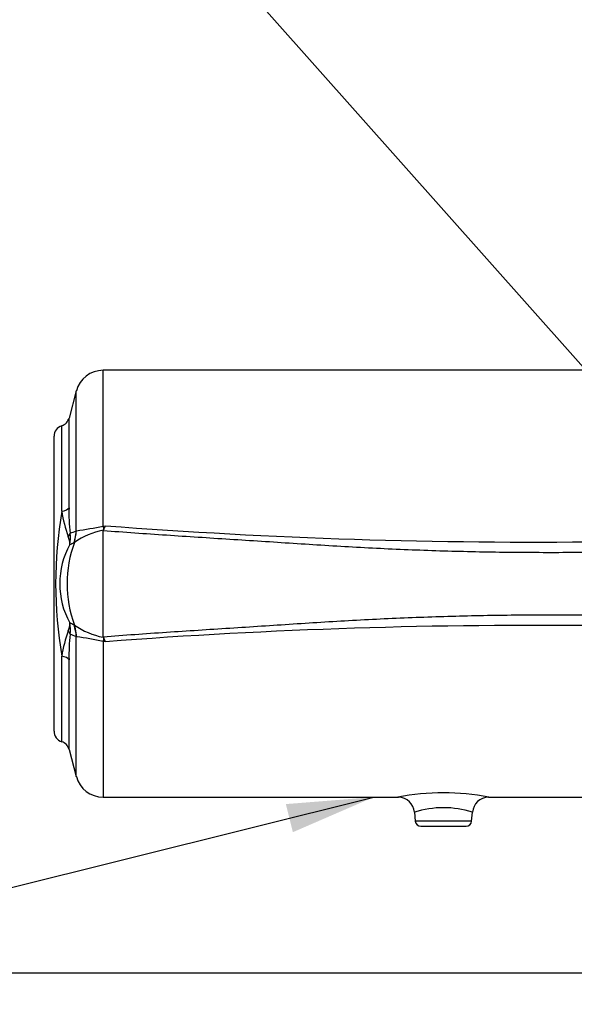
# Paper-space layout 'Sheet1' of a CAD drawing. Units: millimetres. Extents: x 0 to 4158, y 0 to 2940.
# Drawn here: x 499 to 699, y 1284 to 1639 of the extents above; entities that cross this region are included whole.
import ezdxf
from ezdxf.enums import TextEntityAlignment as Align

# ---------------------------------------------------------------- set-up
doc = ezdxf.new("R2010")
doc.units = ezdxf.units.MM
doc.header["$LTSCALE"] = 7.000007
for name, color, linetype in [('Default', 7, 'Continuous'), ('tangent', 7, 'Continuous'), ('TSH-1', 7, 'Continuous'), ('visible', 7, 'Continuous')]:
    doc.layers.add(name, color=color, linetype=linetype)
doc.styles.add('SEACAD_Arial', font='arial.ttf')
doc.dimstyles.new('ISO-InstDr', dxfattribs={"dimtxt": 22.400022, "dimasz": 31.360031, "dimexe": 11.200011, "dimexo": 11.200011, "dimgap": 5.600006, "dimtad": 1, "dimdec": 0, "dimzin": 0, "dimdsep": 46, "dimtxsty": 'SEACAD_Arial', "dimblk1": '_SE_FILLED', "dimblk2": '_SE_FILLED', "dimsah": 1, "dimcen": 11.200011, "dimadec": 0, "dimazin": 0, "dimtfac": 0.5, "dimtofl": 0, "dimtmove": 0, "dimatfit": 3, "dimfxl": 1, "dimtzin": 0, "dimarcsym": 0})

# ---------------------------------------------------------------- blocks, each defined once
blk = doc.blocks.new('SE2')
at = {"layer": 'tangent', "color": 7, "linetype": 'Continuous'}
for p, q in [((529.05, 1456.54), (529.05, 1512.75)), ((519.39, 1454.86), (519.39, 1505.34)), ((514.13, 1461.89), (514.13, 1492.75)), ((516.76, 1463.16), (516.76, 1495.52)), ((529.05, 1456.54), (529.91, 1456.66)), ((518.71, 1450.65), (519.44, 1454.85)), ((519.39, 1454.86), (519.44, 1454.85)), ((518.71, 1420.84), (519.44, 1416.65)), ((519.39, 1366.16), (519.39, 1416.64)), ((529.91, 1414.84), (529.05, 1414.96)), ((529.05, 1414.96), (529.05, 1358.75)), ((514.13, 1378.75), (514.13, 1409.61)), ((516.76, 1375.98), (516.76, 1408.34)), ((662.03, 1350.07), (641.71, 1350.07))]:
    blk.add_line(p, q, dxfattribs=at)
for centre, radius, start, end in [((667.65, 1435.75), 155.72, 170.3363, 189.6637), ((563.39, 1469.53), 49.84, 188.819, 199.6134), ((575.51, 1461.3), 58.79, 178.1869, 187.1486), ((684.96, 3496.75), 2045.97, 265.65369, 270.69168), ((504.13, 1452.4), 13.15, 348.994, 6.9019), ((442.03, 1646.27), 206.46, 291.3486, 292.0068), ((533.88, 1429.2), 26.28, 100.5893, 125.2617), ((493.13, 1632.88), 179.96, 278.4053, 281.5126), ((528.55, 1458.7), 3.71, 277.7662, 278.5803), ((542.67, 1435.75), 29.28, 151.1086, 208.8914), ((559.13, 1435.75), 43.09, 159.7583, 200.2417), ((510.03, 1449.96), 7.01, 359.4747, 23.9076), ((117.66, 2338.68), 974.39, 294.19677, 294.29559), ((518.13, 1451.58), 1.09, 294.0875, 302.2237), ((510.03, 1421.54), 7.01, 336.0924, 0.5253), ((117.66, 532.82), 974.39, 65.70441, 65.80323), ((504.13, 1419.09), 13.15, 353.0981, 11.006), ((563.41, 1401.96), 49.87, 160.3888, 171.1787), ((518.13, 1419.92), 1.09, 57.7763, 65.9125), ((534.14, 1442.92), 26.94, 235.0448, 259.1042), ((684.96, -625.25), 2045.97, 89.30831, 94.34632), ((575.58, 1410.2), 58.85, 172.8565, 181.8079), ((442.03, 1225.22), 206.46, 67.9932, 68.6514), ((519.43, 1416.56), 0.0837, 82.2574, 118.2971), ((493.48, 1240.6), 177.95, 78.469, 81.6103), ((528.55, 1412.79), 3.71, 81.4197, 82.2338), ((651.88, 1272.5), 87.79, 79.2246, 100.778), ((651.87, 1321.49), 33.45, 71.8181, 108.183)]:
    blk.add_arc(centre, radius, start, end, dxfattribs=at)
for centre, major_axis, ratio, start_param, end_param in [((512.89, 1463.63), (4, 0), 0.458609, 5.027732, 6.021386), ((513.32, 1454.29), (3.94, 0.71), 0.70791, 5.48796, 5.925732), ((504.9, 1455.92), (5.23, -14.06), 0.962293, 0.860923, 1.155284), ((529.05, 1460.59), (2.51, -14.79), 0.046869, -1.301375, -1.217663), ((513.32, 1417.21), (3.94, -0.71), 0.70791, 0.357454, 0.795225), ((504.9, 1415.57), (5.23, 14.06), 0.962293, 5.127901, 5.422262), ((529.05, 1410.91), (2.51, 14.79), 0.046869, 1.217663, 1.301375), ((512.89, 1407.86), (4, 0), 0.458609, 0.261799, 1.255453)]:
    blk.add_ellipse(centre, major_axis=major_axis, ratio=ratio, start_param=start_param, end_param=end_param, dxfattribs=at)
for points, knots in [([(712.16, 1447.05), (704.52, 1447), (696.88, 1446.95), (685.42, 1446.96), (681.6, 1446.98), (673.96, 1447.04), (670.14, 1447.1), (658.69, 1447.31), (651.05, 1447.52), (635.78, 1448.09), (628.15, 1448.44), (612.9, 1449.27), (605.27, 1449.75), (593.84, 1450.5), (590.02, 1450.75), (582.4, 1451.24), (578.59, 1451.49), (567.15, 1452.22), (559.53, 1452.71), (544.29, 1453.73), (536.66, 1454.27), (529.05, 1454.85)], [0, 0, 0, 0, 0.125, 0.125, 0.1875, 0.1875, 0.25, 0.25, 0.375, 0.375, 0.5, 0.5, 0.625, 0.625, 0.6875, 0.6875, 0.75, 0.75, 0.875, 0.875, 1, 1, 1, 1]), ([(529.05, 1416.64), (536.66, 1417.23), (544.28, 1417.76), (559.53, 1418.79), (567.15, 1419.27), (578.59, 1420.01), (582.4, 1420.25), (590.02, 1420.75), (593.83, 1421), (605.27, 1421.75), (612.89, 1422.23), (628.14, 1423.06), (635.77, 1423.41), (651.04, 1423.97), (658.68, 1424.19), (670.14, 1424.4), (673.96, 1424.45), (681.6, 1424.52), (685.42, 1424.54), (696.88, 1424.54), (704.52, 1424.49), (712.16, 1424.44)], [0, 0, 0, 0, 0.125, 0.125, 0.25, 0.25, 0.3125, 0.3125, 0.375, 0.375, 0.5, 0.5, 0.625, 0.625, 0.75, 0.75, 0.8125, 0.8125, 0.875, 0.875, 1, 1, 1, 1])]:
    blk.add_open_spline(points, degree=3, knots=knots, dxfattribs=at)
at = {"layer": 'visible', "color": 7, "linetype": 'Continuous'}
for p, q in [((709.66, 1512.75), (529.05, 1512.75)), ((519.39, 1505.34), (516.76, 1495.52)), ((511.37, 1382.55), (511.37, 1488.95)), ((529.05, 1416.64), (529.05, 1454.85)), ((529.27, 1455.36), (529.1, 1455.04)), ((529.1, 1416.46), (529.27, 1416.13)), ((516.76, 1375.98), (519.39, 1366.16)), ((529.05, 1358.75), (635.67, 1358.75)), ((668.15, 1358.75), (709.66, 1358.75)), ((641.43, 1353.28), (641.71, 1350.07)), ((662.03, 1350.07), (662.32, 1353.3)), ((643.71, 1348.25), (660.04, 1348.25))]:
    blk.add_line(p, q, dxfattribs=at)
for centre, radius, start, end in [((529.05, 1502.75), 10, 90, 165), ((515.37, 1488.95), 4, 108.0678, 180), ((512.89, 1496.55), 4, 288.0678, 345), ((469.65, 1485.55), 66.83, 333.1393, 334.381), ((529.47, 1454.83), 0.425, 151.1764, 177.2021), ((529.47, 1416.66), 0.425, 182.7901, 208.8314), ((469.65, 1385.94), 66.83, 25.619, 26.8607), ((515.37, 1382.55), 4, 180, 251.9322), ((512.89, 1374.95), 4, 15, 71.9322), ((529.05, 1368.75), 10, 195, 270), ((635.48, 1352.77), 5.97, 5.0183, 88.1762), ((668.24, 1352.88), 5.87, 90.7952, 175.9206), ((643.71, 1350.25), 2, 185, 270), ((660.04, 1350.25), 2, 270, 355)]:
    blk.add_arc(centre, radius, start, end, dxfattribs=at)
blk = doc.blocks.new('SEANNOT_GROUP22')
at = {"layer": 'Default', "linetype": 'Continuous'}
blk.add_hatch(color=7, dxfattribs=at).paths.add_polyline_path([(597.53, 1346.1), (626.7, 1358.75), (595, 1356.24)])
at = {"layer": 'Default', "color": 7, "linetype": 'Continuous'}
blk.add_line((448.56, 1314.38), (381.36, 1314.38), dxfattribs=at)
blk.add_lwpolyline([(448.56, 1314.38), (626.7, 1358.75)], dxfattribs=at)
at = {"layer": 'Default', "color": 7, "linetype": 'Continuous', "style": 'SEACAD_Arial'}
blk.add_text('MOTOR', height=22.4, dxfattribs=at).set_placement((257.14, 1325.58), align=Align.TOP_LEFT)
blk = doc.blocks.new('SEANNOT_GROUP23')
at = {"layer": 'Default', "color": 7, "linetype": 'Continuous'}
blk.add_lwpolyline([(558.94, 1675.23), (791.65, 1413.49)], dxfattribs=at)
blk = doc.blocks.new('DMBLK5579')
at = {"layer": 'Default', "linetype": 'Continuous'}
for points in [[(399.22, 1263.89), (409.68, 1263.89), (404.45, 1295.25)], [(399.22, 866.94), (404.45, 835.58), (409.68, 866.94)]]:
    blk.add_hatch(color=7, dxfattribs=at).paths.add_polyline_path(points)
at = {"layer": 'Default', "color": 7, "linetype": 'Continuous'}
for p, q in [((776.72, 1295.25), (393.25, 1295.25)), ((404.45, 835.58), (404.45, 1295.25)), ((927.85, 835.58), (393.25, 835.58))]:
    blk.add_line(p, q, dxfattribs=at)
at = {"layer": 'Default', "color": 7, "linetype": 'Continuous', "style": 'SEACAD_Arial'}
for s, p in [(')', (376.45, 1121.66)), ('18.10"', (376.45, 1020.37)), ('460', (349.57, 1020.37)), ('(', (376.45, 998.95))]:
    blk.add_text(s, height=22.4, rotation=90, dxfattribs=at).set_placement(p, align=Align.TOP_LEFT)
blk = doc.blocks.new('_SE_FILLED')
at = {"color": 0}
blk.add_line((0, 0), (-1, 0), dxfattribs=at)
blk.add_solid([(0, 0), (-1, -0.1665), (-1, 0.1665), (0, 0)], dxfattribs=at)

psp = doc.layouts.new('Sheet1')

# ---------------------------------------------------------------- block references
at = {"layer": 'Default'}
for name in ['SEANNOT_GROUP23', 'SEANNOT_GROUP22']:
    psp.add_blockref(name, (0, 0), dxfattribs=at)
at = {"layer": 'TSH-1'}
psp.add_blockref('SE2', (0, 0), dxfattribs=at)

# ---------------------------------------------------------------- dimensions: what is measured, and where the dimension line sits
at = {"layer": 'Default', "color": 7, "linetype": 'Continuous'}
dim = psp.add_linear_dim(base=(404.45, 1295.25), p1=(983.85, 835.58), p2=(787.92, 1295.25), angle=90, text='\\A1;<>', dimstyle='ISO-InstDr', override={"dimpost": '\\X'}, dxfattribs=at)
dim.commit()
dim.dimension.update_dxf_attribs({"geometry": 'DMBLK5579', "text_midpoint": (404.45, 1065.42), "dimtype": 160})

doc.saveas('drawing.dxf')
